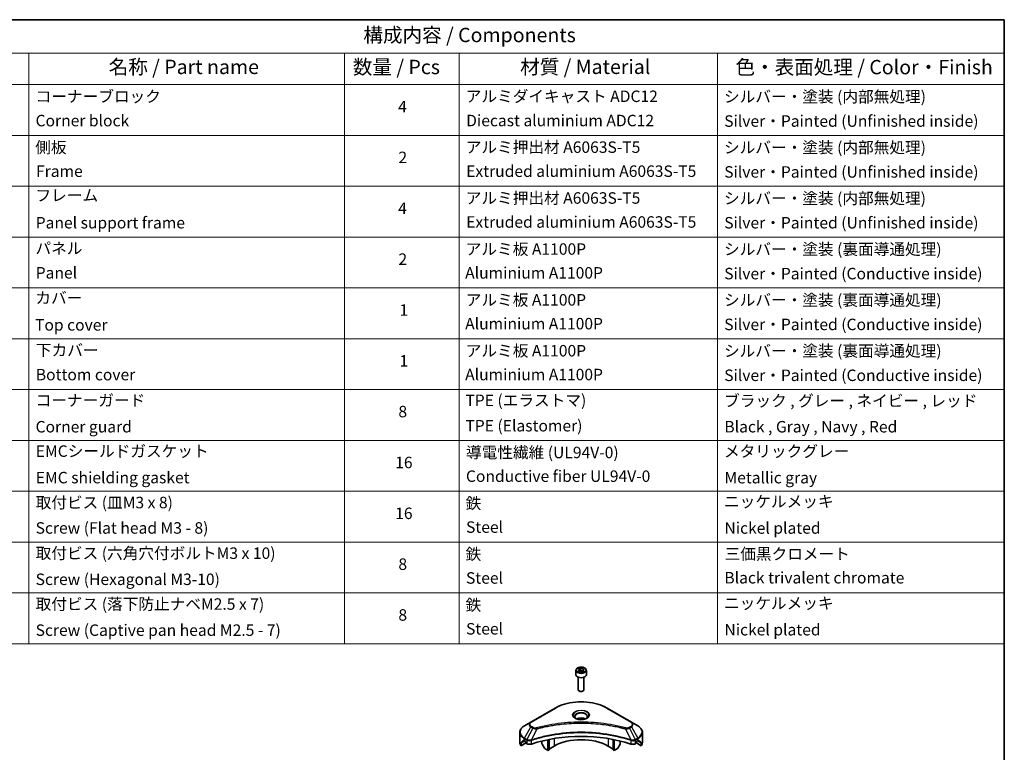
# Model space of a CAD drawing. Units: millimetres. Extents: x 43 to 7142, y 24 to 1288.
# Drawn here: x 702 to 1216, y 484 to 867 of the extents above; entities that cross this region are included whole.
import ezdxf

# ---------------------------------------------------------------- set-up
doc = ezdxf.new("R2010")
doc.units = ezdxf.units.MM
doc.header["$LTSCALE"] = 3
for name, color, linetype, lineweight in [('Border (ISO)', 7, 'Continuous', 35), ('Symbol (ISO)', 7, 'Continuous', 18), ('Visible (ISO)', 7, 'Continuous', 35), ('Visible Narrow (ISO)', 7, 'Continuous', 25)]:
    doc.layers.add(name, color=color, linetype=linetype, lineweight=lineweight)
doc.styles.add('Note Text (TK)', font='txt')
doc.styles.add('Note Text (TK2)', font='txt')

# ---------------------------------------------------------------- blocks, each defined once
blk = doc.blocks.new('図面枠 tk図枠')
at = {"layer": 'Border (ISO)'}
for p, q in [((14.5, 289), (405.5, 289)), ((405.5, 289), (405.5, 8))]:
    blk.add_line(p, q, dxfattribs=at)
blk = doc.blocks.new('テーブル16')
at = {"layer": 'Symbol (ISO)'}
for p, q in [((220.5, 289), (405.5, 289)), ((405.5, 289), (405.5, 283.14)), ((220.5, 283.14), (405.5, 283.14)), ((235.5, 283.14), (235.5, 277.7)), ((290.5, 283.14), (290.5, 277.7)), ((310.5, 283.14), (310.5, 277.7)), ((355.5, 283.14), (355.5, 277.7)), ((405.5, 283.14), (405.5, 277.7)), ((220.5, 277.7), (405.5, 277.7)), ((235.5, 277.7), (235.5, 180.18)), ((290.5, 277.7), (290.5, 180.18)), ((310.5, 277.7), (310.5, 180.18)), ((355.5, 277.7), (355.5, 180.18)), ((405.5, 277.7), (405.5, 180.18)), ((220.5, 268.83), (405.5, 268.83)), ((220.5, 259.97), (405.5, 259.97)), ((220.5, 251.1), (405.5, 251.1)), ((220.5, 242.24), (405.5, 242.24)), ((220.5, 233.37), (405.5, 233.37)), ((220.5, 224.51), (405.5, 224.51)), ((220.5, 215.64), (405.5, 215.64)), ((220.5, 206.78), (405.5, 206.78)), ((220.5, 197.91), (405.5, 197.91)), ((220.5, 189.05), (405.5, 189.05)), ((220.5, 180.18), (405.5, 180.18))]:
    blk.add_line(p, q, dxfattribs=at)
at = {"layer": 'Symbol (ISO)', "color": 7, "attachment_point": 7}
for s, insert, char_height, style in [('構成内容 / Components', (293.81, 284.3), 2.5, 'Note Text (TK)'), ('名称 / Part name', (249.42, 278.74), 2.5, 'Note Text (TK)'), ('数量 / Pcs', (291.97, 278.72), 2.5, 'Note Text (TK)'), ('材質 / Material', (321.12, 278.75), 2.5, 'Note Text (TK)'), ('色・表面処理 / Color・Finish', (358.65, 278.7), 2.5, 'Note Text (TK)'), ('コーナーブロック', (236.69, 273.99), 2, 'Note Text (TK2)'), ('アルミダイキャスト ADC12', (311.65, 274.02), 2, 'Note Text (TK2)'), ('シルバー・塗装 (内部無処理)', (356.65, 273.96), 2, 'Note Text (TK2)'), ('4', (299.87, 272.22), 2, 'Note Text (TK2)'), ('Corner block', (236.68, 269.78), 2, 'Note Text (TK2)'), ('Diecast aluminium ADC12', (311.72, 269.79), 2, 'Note Text (TK2)'), ('Silver・Painted (Unfinished inside)', (356.69, 269.7), 2, 'Note Text (TK2)'), ('側板', (236.62, 265.12), 2, 'Note Text (TK2)'), ('アルミ押出材 A6063S-T5', (311.65, 265.15), 2, 'Note Text (TK2)'), ('シルバー・塗装 (内部無処理)', (356.65, 265.09), 2, 'Note Text (TK2)'), ('2', (299.92, 263.36), 2, 'Note Text (TK2)'), ('Frame', (236.76, 260.96), 2, 'Note Text (TK2)'), ('Extruded aluminium A6063S-T5', (311.72, 260.96), 2, 'Note Text (TK2)'), ('Silver・Painted (Unfinished inside)', (356.69, 260.83), 2, 'Note Text (TK2)'), ('フレーム', (236.67, 256.74), 2, 'Note Text (TK2)'), ('アルミ押出材 A6063S-T5', (311.65, 256.28), 2, 'Note Text (TK2)'), ('シルバー・塗装 (内部無処理)', (356.65, 256.23), 2, 'Note Text (TK2)'), ('4', (299.87, 254.49), 2, 'Note Text (TK2)'), ('Panel support frame', (236.7, 251.97), 2, 'Note Text (TK2)'), ('Extruded aluminium A6063S-T5', (311.72, 252.1), 2, 'Note Text (TK2)'), ('Silver・Painted (Unfinished inside)', (356.69, 251.97), 2, 'Note Text (TK2)'), ('パネル', (236.67, 247.51), 2, 'Note Text (TK2)'), ('アルミ板 A1100P', (311.65, 247.38), 2, 'Note Text (TK2)'), ('シルバー・塗装 (裏面導通処理)', (356.65, 247.36), 2, 'Note Text (TK2)'), ('2', (299.92, 245.62), 2, 'Note Text (TK2)'), ('Panel', (236.7, 243.24), 2, 'Note Text (TK2)'), ('Aluminium A1100P', (311.54, 243.23), 2, 'Note Text (TK2)'), ('Silver・Painted (Conductive inside)', (356.69, 243.1), 2, 'Note Text (TK2)'), ('カバー', (236.65, 238.87), 2, 'Note Text (TK2)'), ('アルミ板 A1100P', (311.65, 238.52), 2, 'Note Text (TK2)'), ('シルバー・塗装 (裏面導通処理)', (356.65, 238.5), 2, 'Note Text (TK2)'), ('1', (300.1, 236.75), 2, 'Note Text (TK2)'), ('Aluminium A1100P', (311.54, 234.37), 2, 'Note Text (TK2)'), ('Silver・Painted (Conductive inside)', (356.69, 234.24), 2, 'Note Text (TK2)'), ('Top cover', (236.59, 234.16), 2, 'Note Text (TK2)'), ('下カバー', (236.74, 229.75), 2, 'Note Text (TK2)'), ('アルミ板 A1100P', (311.65, 229.65), 2, 'Note Text (TK2)'), ('シルバー・塗装 (裏面導通処理)', (356.65, 229.63), 2, 'Note Text (TK2)'), ('1', (300.1, 227.88), 2, 'Note Text (TK2)'), ('Aluminium A1100P', (311.54, 225.5), 2, 'Note Text (TK2)'), ('Silver・Painted (Conductive inside)', (356.69, 225.37), 2, 'Note Text (TK2)'), ('Bottom cover', (236.72, 225.49), 2, 'Note Text (TK2)'), ('コーナーガード', (236.69, 221), 2, 'Note Text (TK2)'), ('TPE (エラストマ)', (311.59, 221), 2, 'Note Text (TK2)'), ('ブラック , グレー , ネイビー , レッド', (356.67, 220.93), 2, 'Note Text (TK2)'), ('8', (299.91, 219.04), 2, 'Note Text (TK2)'), ('Corner guard', (236.68, 216.4), 2, 'Note Text (TK2)'), ('TPE (Elastomer)', (311.59, 216.58), 2, 'Note Text (TK2)'), ('Black , Gray , Navy , Red', (356.72, 216.4), 2, 'Note Text (TK2)'), ('EMCシールドガスケット', (236.72, 212.15), 2, 'Note Text (TK2)'), ('導電性繊維 (UL94V-0)', (311.69, 211.91), 2, 'Note Text (TK2)'), ('メタリックグレー', (356.65, 212.12), 2, 'Note Text (TK2)'), ('16', (299.35, 210.17), 2, 'Note Text (TK2)'), ('EMC shielding gasket', (236.72, 207.53), 2, 'Note Text (TK2)'), ('Conductive fiber UL94V-0', (311.68, 207.78), 2, 'Note Text (TK2)'), ('Metallic gray', (356.73, 207.52), 2, 'Note Text (TK2)'), ('取付ビス (皿M3 x 8)', (236.69, 203.18), 2, 'Note Text (TK2)'), ('鉄', (311.62, 203.05), 2, 'Note Text (TK2)'), ('ニッケルメッキ', (356.65, 203.36), 2, 'Note Text (TK2)'), ('16', (299.35, 201.3), 2, 'Note Text (TK2)'), ('Screw (Flat head M3 - 8)', (236.69, 198.75), 2, 'Note Text (TK2)'), ('Steel', (311.69, 198.9), 2, 'Note Text (TK2)'), ('Nickel plated', (356.73, 198.74), 2, 'Note Text (TK2)'), ('取付ビス (六角穴付ボルトM3 x 10)', (236.69, 194.35), 2, 'Note Text (TK2)'), ('鉄', (311.62, 194.19), 2, 'Note Text (TK2)'), ('三価黒クロメート', (356.76, 194.22), 2, 'Note Text (TK2)'), ('8', (299.91, 192.44), 2, 'Note Text (TK2)'), ('Screw (Hexagonal M3-10)', (236.69, 189.8), 2, 'Note Text (TK2)'), ('Steel', (311.69, 190.03), 2, 'Note Text (TK2)'), ('Black trivalent chromate', (356.72, 190.07), 2, 'Note Text (TK2)'), ('取付ビス (落下防止ナベM2.5 x 7)', (236.69, 185.48), 2, 'Note Text (TK2)'), ('鉄', (311.62, 185.32), 2, 'Note Text (TK2)'), ('ニッケルメッキ', (356.65, 185.63), 2, 'Note Text (TK2)'), ('8', (299.91, 183.58), 2, 'Note Text (TK2)'), ('Screw (Captive pan head M2.5 - 7)', (236.69, 180.93), 2, 'Note Text (TK2)'), ('Steel', (311.69, 181.17), 2, 'Note Text (TK2)'), ('Nickel plated', (356.73, 181.01), 2, 'Note Text (TK2)')]:
    blk.add_mtext(s, dxfattribs=dict(at, insert=insert, char_height=char_height, style=style))

msp = doc.modelspace()

# ---------------------------------------------------------------- linework, layer by layer
at = {"layer": 'Visible (ISO)'}
for p, q in [((992.4971, 526.5843), (992.4971, 524.3798)), ((993.8529, 527.045), (994.8735, 527.6342)), ((994.2264, 526.24), (993.8529, 527.045)), ((995.6206, 526.0243), (994.2264, 526.24)), ((994.8735, 527.6342), (996.2677, 527.4185)), ((994.8735, 526.5728), (994.8735, 527.6342)), ((996.6413, 526.6136), (995.6206, 526.0243)), ((996.2677, 527.4185), (996.6413, 526.6136)), ((996.2677, 526.3979), (996.2677, 527.4185)), ((997.9971, 526.5843), (997.9971, 524.3798)), ((993.7471, 523.0491), (993.7471, 516.4653)), ((996.7471, 523.0491), (996.7471, 516.4653)), ((994.4033, 515.7277), (994.1864, 515.8529)), ((996.0908, 515.7277), (996.3077, 515.8529)), ((981.7085, 506.9286), (968.9806, 499.5802)), ((1021.5136, 499.5802), (1008.7856, 506.9286)), ((968.9806, 499.5802), (965.6521, 497.6585)), ((1024.842, 497.6585), (1021.5136, 499.5802)), ((1007.244, 498.2731), (1007.244, 498.273)), ((1007.7236, 498.2087), (1007.7236, 498.2087)), ((1012.4247, 497.432), (1012.4247, 497.432)), ((963.2054, 489.0255), (963.2054, 494.1636)), ((965.5486, 489.842), (966.0436, 489.5562)), ((966.2557, 489.1888), (966.2557, 488.8622)), ((968.3695, 489.8377), (968.3694, 489.8376)), ((968.9661, 490.1821), (968.9655, 490.1818)), ((974.741, 491.6377), (974.741, 491.6374)), ((974.741, 489.6704), (974.741, 488.3781)), ((977.9229, 492.5205), (977.9229, 492.5208)), ((977.9229, 492.3538), (977.9229, 492.354)), ((977.9229, 484.7389), (977.9229, 490.3882)), ((978.4886, 492.634), (978.4886, 492.6343)), ((978.4886, 492.4669), (978.4886, 492.467)), ((978.4886, 485.0655), (978.4886, 490.5015)), ((1012.0055, 492.6307), (1012.0055, 492.6333)), ((1012.0055, 485.0655), (1012.0055, 490.5015)), ((1012.5712, 492.5168), (1012.5712, 492.5195)), ((1012.5712, 484.7389), (1012.5712, 490.3882)), ((1015.7532, 491.7988), (1015.7532, 491.7965)), ((1015.7532, 489.6704), (1015.7532, 488.3781)), ((1021.5284, 490.1819), (1021.5283, 490.182)), ((1022.125, 489.8375), (1022.1246, 489.8377)), ((1024.2384, 488.8622), (1024.2384, 489.1888)), ((1024.4506, 489.5562), (1024.9456, 489.842)), ((1027.2887, 489.0255), (1027.2887, 494.1636)), ((963.8401, 487.2226), (963.8401, 488.7669)), ((966.3178, 488.6531), (963.8401, 487.2226)), ((966.4678, 488.4948), (966.8542, 488.2717)), ((976.0516, 485.9389), (974.8445, 488.0296)), ((977.9229, 484.7389), (976.3016, 485.675)), ((978.4886, 485.0655), (977.9229, 484.7389)), ((981.1049, 486.9843), (978.4886, 485.4737)), ((1012.0055, 485.4737), (1009.3892, 486.9843)), ((1012.5712, 484.7389), (1012.0055, 485.0655)), ((1014.1925, 485.675), (1012.5712, 484.7389)), ((1015.6496, 488.0296), (1014.4425, 485.9389)), ((1023.64, 488.2717), (1024.0263, 488.4948)), ((1026.6541, 487.2226), (1024.1763, 488.6531)), ((1026.6541, 488.7669), (1026.6541, 487.2226))]:
    msp.add_line(p, q, dxfattribs=at)
for centre, major_axis, ratio, start_param, end_param in [((995.2471, 524.3798), (2.75, 0), 0.57735027, 3.14159265, 6.28318531), ((995.2471, 516.4653), (1.5, 0), 0.57735027, 3.14159265, 6.28318531), ((995.2471, 516.2148), (1.1933, 0), 0.57735027, 3.92699082, 5.49778714), ((995.2471, 499.8849), (-3.25, 0), 0.57735027, 3.93687189, 5.48790607), ((995.2471, 499.8849), (-1.75, 0), 0.57735027, 4.41498985, 5.00978811), ((995.2471, 499.8849), (3.25, 0), 0.57735027, 3.62692282, 3.62701417), ((995.2471, 499.8849), (1.75, 0), 0.57735027, 4.11749573, 4.1188907), ((995.2471, 499.8849), (1.75, 0), 0.57735027, 5.3052252, 5.30646342), ((995.2471, 499.8849), (3.25, 0), 0.57735027, 5.7971013, 5.79715332), ((971.2054, 489.0255), (-8, 0), 0.57735027, 0, 0.40100139), ((971.2054, 493.5979), (-7.9882, -5.5845), 0.07779162, 5.61090462, 5.81849498), ((971.2054, 493.5979), (-7.9882, -5.5845), 0.07779162, 5.51726778, 5.61090462), ((971.2054, 493.108), (8, 0), 0.57735027, 3.88203974, 3.92699082), ((966.0436, 489.3113), (-0.15, 0.2598), 0.57735027, 3.92699082, 5.49778714), ((995.2471, 462.0811), (52, 0), 0.57735027, 1.04765332, 2.09393933), ((995.2471, 478.8193), (-20, 0), 0.57735027, 3.92699082, 5.49778714), ((1024.4506, 489.3113), (-0.15, -0.2598), 0.57735027, 3.92699082, 5.49778714), ((1019.2887, 493.108), (8, 0), 0.57735027, 5.49778714, 5.54273822), ((1019.2887, 493.5979), (-7.9882, 5.5845), 0.07779162, 3.81387335, 3.90751018), ((1019.2887, 493.5979), (-7.9882, 5.5845), 0.07779162, 3.60628298, 3.81387335), ((1019.2887, 489.0255), (8, 0), 0.57735027, 5.88218392, 6.28318531), ((966.4678, 488.7397), (-0.15, 0.2598), 0.57735027, 0.78539816, 2.35619449), ((968.2684, 489.0882), (2, 0), 0.57735027, 3.92699082, 5.23553198), ((975.0945, 488.174), (-0.25, 0.433), 0.57735027, 0.78539816, 1.57079633), ((976.3016, 486.0832), (-0.25, 0.433), 0.57735027, 1.57079633, 2.35619449), ((1014.1925, 486.0832), (-0.25, -0.433), 0.57735027, 0.78539816, 1.57079633), ((1015.3996, 488.174), (-0.25, -0.433), 0.57735027, 1.57079633, 2.35619449), ((1022.2257, 489.0882), (2, 0), 0.57735027, 4.18924598, 5.49778714), ((1024.0263, 488.7397), (-0.15, -0.2598), 0.57735027, 0.78539816, 2.35619449)]:
    msp.add_ellipse(centre, major_axis=major_axis, ratio=ratio, start_param=start_param, end_param=end_param, dxfattribs=at)
for points, knots in [([(992.4971, 526.5843), (992.4971, 526.7557), (992.5375, 526.9263), (992.6927, 527.2555), (992.8127, 527.4119), (993.129, 527.7062), (993.3337, 527.8396), (993.8022, 528.0616), (994.0679, 528.1485), (994.6272, 528.2658), (994.9205, 528.2966), (995.507, 528.3008), (995.8, 528.2745), (996.3601, 528.1666), (996.627, 528.0848), (997.1103, 527.8692), (997.3263, 527.735), (997.677, 527.4219), (997.8141, 527.2435), (997.963, 526.8991), (997.9971, 526.742), (997.9971, 526.5843)], [2.35619449, 2.35619449, 2.35619449, 2.35619449, 2.62198886, 2.62198886, 2.91161337, 2.91161337, 3.23970828, 3.23970828, 3.57841915, 3.57841915, 3.91455234, 3.91455234, 4.24911174, 4.24911174, 4.58502719, 4.58502719, 4.92367944, 4.92367944, 5.25327908, 5.25327908, 5.49778714, 5.49778714, 5.49778714, 5.49778714]), ([(981.7085, 506.9286), (983.1393, 507.7547), (984.7871, 508.4449), (988.3613, 509.4963), (990.2873, 509.8573), (994.236, 510.2184), (996.2581, 510.2184), (1000.2068, 509.8573), (1002.1329, 509.4963), (1005.7071, 508.4449), (1007.3548, 507.7547), (1008.7856, 506.9286)], [3.14159265, 3.14159265, 3.14159265, 3.14159265, 3.45575192, 3.45575192, 3.76991118, 3.76991118, 4.08407045, 4.08407045, 4.39822972, 4.39822972, 4.71238898, 4.71238898, 4.71238898, 4.71238898]), ([(992.6212, 501.3745), (992.5876, 501.3985), (992.5552, 501.4229), (992.4299, 501.5225), (992.3486, 501.5996), (992.2128, 501.7534), (992.1583, 501.8301), (992.0743, 501.9794), (992.0447, 502.0519), (992.0061, 502.1925), (991.9971, 502.2606), (991.9971, 502.3286)], [1.676424822, 1.676424822, 1.676424822, 1.676424822, 1.727875959, 1.727875959, 1.884955592, 1.884955592, 2.042035225, 2.042035225, 2.199114858, 2.199114858, 2.35619449, 2.35619449, 2.35619449, 2.35619449]), ([(992.3454, 501.5193), (992.622, 501.3597), (992.9487, 501.2195), (993.6734, 500.9982), (994.0719, 500.9177), (994.8998, 500.8286), (995.3293, 500.8207), (996.1708, 500.8797), (996.5828, 500.9468), (997.342, 501.1459), (997.6896, 501.2776), (998.0436, 501.4603), (998.097, 501.4895), (998.1487, 501.5193)], [4.71238898, 4.71238898, 4.71238898, 4.71238898, 5.01119213, 5.01119213, 5.31351931, 5.31351931, 5.61874121, 5.61874121, 5.92425149, 5.92425149, 6.22732827, 6.22732827, 6.28318531, 6.28318531, 6.28318531, 6.28318531]), ([(998.4971, 502.3286), (998.4971, 502.2606), (998.488, 502.1925), (998.4494, 502.0519), (998.4198, 501.9794), (998.3358, 501.8301), (998.2813, 501.7534), (998.1456, 501.5996), (998.0642, 501.5225), (997.9389, 501.4229), (997.9066, 501.3985), (997.8729, 501.3745)], [5.497787144, 5.497787144, 5.497787144, 5.497787144, 5.654866776, 5.654866776, 5.811946409, 5.811946409, 5.969026042, 5.969026042, 6.126105675, 6.126105675, 6.177556812, 6.177556812, 6.177556812, 6.177556812]), ([(965.6521, 497.6585), (965.3548, 497.4868), (965.0786, 497.3004), (964.5749, 496.9002), (964.3475, 496.6864), (963.9485, 496.2342), (963.7768, 495.9957), (963.4968, 495.4981), (963.3885, 495.2389), (963.2427, 494.7077), (963.2054, 494.4357), (963.2054, 494.1636)], [3.141592654, 3.141592654, 3.141592654, 3.141592654, 3.298672286, 3.298672286, 3.455751919, 3.455751919, 3.612831552, 3.612831552, 3.769911184, 3.769911184, 3.926990817, 3.926990817, 3.926990817, 3.926990817]), ([(1027.2887, 494.1636), (1027.2887, 494.4357), (1027.2514, 494.7077), (1027.1057, 495.2389), (1026.9974, 495.4981), (1026.7173, 495.9957), (1026.5457, 496.2342), (1026.1466, 496.6864), (1025.9192, 496.9002), (1025.4156, 497.3004), (1025.1393, 497.4868), (1024.842, 497.6585)], [0.785398163, 0.785398163, 0.785398163, 0.785398163, 0.942477796, 0.942477796, 1.099557429, 1.099557429, 1.256637061, 1.256637061, 1.413716694, 1.413716694, 1.570796327, 1.570796327, 1.570796327, 1.570796327]), ([(965.3001, 489.9921), (965.2746, 490.0081), (965.2477, 490.0192), (965.1985, 490.0262), (965.1763, 490.022), (965.1547, 490.0095), (965.1507, 490.0067), (965.1468, 490.0036)], [-0.0452461794, -0.0452461794, -0.0452461794, -0.0452461794, -0.0339249805, -0.0339249805, -0.0226037816, -0.0226037816, -0.0199303713, -0.0199303713, -0.0199303713, -0.0199303713]), ([(1025.3473, 490.0036), (1025.3434, 490.0068), (1025.3394, 490.0096), (1025.3178, 490.0221), (1025.2956, 490.0262), (1025.2464, 490.0192), (1025.2195, 490.0081), (1025.194, 489.9921)], [-0.0705290281, -0.0705290281, -0.0705290281, -0.0705290281, -0.0678449297, -0.0678449297, -0.056529226, -0.056529226, -0.0452135224, -0.0452135224, -0.0452135224, -0.0452135224]), ([(963.8696, 488.884), (963.8617, 488.8763), (963.8548, 488.8643), (963.8433, 488.8268), (963.8401, 488.7982), (963.8401, 488.7669)], [-0.0201957606, -0.0201957606, -0.0201957606, -0.0201957606, -0.0114837322, -0.0114837322, 0, 0, 0, 0]), ([(1026.6541, 488.7669), (1026.6541, 488.7976), (1026.6509, 488.8258), (1026.6396, 488.8638), (1026.6326, 488.8761), (1026.6245, 488.884)], [-0.0932612826, -0.0932612826, -0.0932612826, -0.0932612826, -0.0819853568, -0.0819853568, -0.0730776319, -0.0730776319, -0.0730776319, -0.0730776319])]:
    msp.add_open_spline(points, degree=3, knots=knots, dxfattribs=at)
for points, weights in [([(994.8735, 526.5728), (994.623, 526.3447), (994.4058, 526.2123)], [2.47907954222, 2.65359322647, 2.66928636516]), ([(996.1859, 526.3507), (995.539, 526.3074), (994.8735, 526.5728)], [1.01523736138, 1.14666441016, 1])]:
    msp.add_rational_spline(points, weights, degree=2, dxfattribs=at)
at = {"layer": 'Visible Narrow (ISO)'}
for p, q in [((969.2306, 499.5554), (981.9585, 506.9039)), ((1008.5356, 506.9039), (1021.2636, 499.5554)), ((965.6521, 491.2461), (968.9806, 497.0111)), ((969.926, 496.4652), (966.9469, 490.4986)), ((968.9806, 497.0111), (969.926, 496.4652)), ((970.176, 496.7291), (969.2306, 497.275)), ((972.1014, 496.0425), (969.3175, 490.2334)), ((971.2113, 496.0802), (971.2114, 496.0802)), ((974.5379, 496.665), (974.5382, 496.6651)), ((1012.5712, 497.4034), (1012.5712, 497.4035)), ((1018.3927, 496.0425), (1021.1766, 490.2334)), ((1019.2827, 496.0802), (1019.2829, 496.0801)), ((1021.2636, 497.275), (1020.3181, 496.7291)), ((1020.5681, 496.4652), (1021.5136, 497.0111)), ((1020.5681, 496.4652), (1023.5473, 490.4986)), ((1021.5136, 497.0111), (1024.842, 491.2461)), ((963.8401, 488.7669), (965.6254, 489.7977)), ((965.5388, 489.8477), (963.8696, 488.884)), ((964.6849, 489.6155), (965.3178, 489.9809)), ((965.1468, 490.0036), (965.172, 490.0182)), ((965.5486, 489.842), (965.5486, 490.8976)), ((965.5486, 490.8976), (966.8433, 490.1501)), ((966.9469, 490.4986), (965.6521, 491.2461)), ((966.8542, 490.1438), (966.8542, 488.2717)), ((969.2676, 488.0879), (969.2676, 490.0527)), ((981.1049, 490.9717), (981.1049, 486.9843)), ((1009.3892, 493.1044), (1009.3892, 493.1037)), ((1009.3892, 490.9717), (1009.3892, 486.9843)), ((1021.2265, 490.0527), (1021.2265, 488.0879)), ((1024.842, 491.2461), (1023.5473, 490.4986)), ((1023.64, 488.2717), (1023.64, 490.1438)), ((1023.6508, 490.1501), (1024.9456, 490.8976)), ((1024.8687, 489.7977), (1026.6541, 488.7669)), ((1024.9456, 489.842), (1024.9456, 490.8976)), ((1026.6245, 488.884), (1024.9554, 489.8477)), ((1025.1763, 489.9809), (1025.8092, 489.6155)), ((1025.3221, 490.0182), (1025.3473, 490.0036))]:
    msp.add_line(p, q, dxfattribs=at)
for centre, major_axis, ratio, start_param, end_param in [((995.2471, 526.5843), (-2.75, 0), 0.57735027, 0, 3.14159265), ((995.2471, 499.2317), (18.7929, 0), 0.57735027, 0.78539816, 2.35619449), ((981.9585, 506.4956), (-0.25, 0.433), 0.57735027, 5.49778714, 6.28318531), ((995.2471, 503.1946), (-4.1036, 0), 0.57735027, 2.35619449, 7.06858347), ((995.2471, 502.6173), (3.3964, 0), 0.57735027, 5.59811367, 10.10984959), ((1008.5356, 506.4956), (0.25, 0.433), 0.57735027, 0, 0.78539816), ((971.2054, 498.2956), (-3.1464, 0), 0.57735027, 5.49778714, 7.06858347), ((971.2054, 498.4152), (-2.7929, 0), 0.57735027, 5.49778714, 7.06858347), ((969.2306, 499.1472), (-0.25, 0.433), 0.57735027, 5.49778714, 6.28318531), ((995.2471, 502.3286), (-3.25, 0), 0.57735027, 3.14159265, 6.28318531), ((1021.2636, 499.1472), (0.25, 0.433), 0.57735027, 0, 0.78539816), ((1019.2887, 498.4152), (2.7929, 0), 0.57735027, 5.49778714, 7.06858347), ((1019.2887, 498.2956), (3.1464, 0), 0.57735027, 5.49778714, 7.06858347), ((971.2054, 494.4523), (-7.8536, 0), 0.57735027, 5.49778714, 7.06858347), ((969.2306, 496.8668), (-0.25, -0.433), 0.57735027, 3.92699082, 4.71238898), ((970.176, 496.3209), (-0.25, -0.433), 0.57735027, 3.92699082, 4.71238898), ((971.904, 496.1199), (0.1326, -0.4821), 0.35119009, 1.31403463, 2.47714191), ((1018.5901, 496.1199), (-0.1326, -0.4821), 0.35119009, 3.8060434, 4.96915068), ((1020.3181, 496.3209), (0.25, -0.433), 0.57735027, 1.57079633, 2.35619449), ((1021.2636, 496.8668), (0.25, -0.433), 0.57735027, 1.57079633, 2.35619449), ((1019.2887, 494.4523), (7.8536, 0), 0.57735027, 5.49778714, 7.06858347), ((971.2054, 494.1636), (-8, 0), 0.57735027, 0, 0.78539816), ((965.9021, 491.1018), (-0.25, -0.433), 0.57735027, 4.71238898, 5.49778714), ((967.1969, 490.3543), (0.25, 0.433), 0.57735027, 1.57079633, 2.35619449), ((966.9639, 489.0074), (0.842, -1.2173), 0.50851241, 2.30986305, 2.32032383), ((967.2077, 490.3479), (-0.2535, -0.431), 0.57192456, 4.71650889, 5.50242059), ((967.3007, 488.4094), (1.3734, -2.1953), 0.47714906, 2.42080406, 2.42868471), ((969.0178, 490.3027), (-0.2123, 0.4527), 0.32125202, 3.98495359, 4.38504538), ((969.0833, 490.3293), (0.1573, -0.4746), 0.40712817, 0.88674396, 1.23511653), ((1021.4109, 490.3293), (0.1573, 0.4746), 0.40712817, 1.90647612, 2.25484869), ((1021.4763, 490.3027), (-0.2123, -0.4527), 0.32125202, 5.03973231, 5.43982437), ((1023.1936, 488.41), (1.3732, 2.1946), 0.47715929, 0.71303098, 0.72091287), ((1023.2864, 490.3479), (-0.2535, 0.431), 0.57192456, 3.92235737, 4.70826907), ((1023.2973, 490.3543), (0.25, -0.433), 0.57735027, 0.78539816, 1.57079633), ((1023.5303, 489.0074), (0.842, 1.2172), 0.50851095, 0.82129852, 0.83175967), ((1024.592, 491.1018), (-0.25, 0.433), 0.57735027, 3.92699082, 4.71238898), ((1019.2887, 494.1636), (8, 0), 0.57735027, 5.49778714, 6.28318531)]:
    msp.add_ellipse(centre, major_axis=major_axis, ratio=ratio, start_param=start_param, end_param=end_param, dxfattribs=at)
for centre, major_axis in [((995.2471, 526.8293), (2.45, 0)), ((995.2471, 503.3142), (-4.4571, 0))]:
    msp.add_ellipse(centre, major_axis=major_axis, ratio=0.57735027, dxfattribs=at)
for points, knots in [([(1018.5901, 496.5281), (1017.5528, 496.8135), (1015.4471, 497.3467), (1011.1266, 498.2563), (1005.5547, 499.0922), (996.4165, 499.7675), (987.1681, 499.4277), (979.3676, 498.256), (975.047, 497.3468), (972.9414, 496.8135), (971.904, 496.5281)], [0, 0, 0, 0, 0.34472946, 0.68945893, 1.37891786, 2.06837678, 3.44729464, 4.13675357, 4.48148303, 4.82621249, 4.82621249, 4.82621249, 4.82621249]), ([(1021.1766, 490.2334), (1016.6846, 491.7177), (1006.9624, 493.9307), (991.3129, 494.6008), (978.5677, 492.9278), (971.5635, 490.9756), (969.3175, 490.2334)], [-5.47772979, -5.47772979, -5.47772979, -5.47772979, -3.91266414, -2.34759848, -0.78253283, 0, 0, 0, 0]), ([(969.3325, 490.079), (971.5724, 490.8216), (973.9084, 491.467), (976.3147, 492.009), (981.1272, 493.093), (986.2223, 493.7611), (991.3752, 493.9828), (996.5281, 494.2046), (1001.7388, 493.98), (1006.7772, 493.3199), (1011.8156, 492.6597), (1016.6819, 491.5641), (1021.1617, 490.079)], [0, 0, 0, 0, 0.78253283, 0.78253283, 0.78253283, 2.34759848, 2.34759848, 2.34759848, 3.91266414, 3.91266414, 3.91266414, 5.47772979, 5.47772979, 5.47772979, 5.47772979]), ([(969.926, 496.4652), (970.079, 496.3779), (970.3053, 496.2872), (970.4922, 496.2303), (970.5532, 496.2118), (970.6127, 496.1953), (970.6723, 496.1803), (970.7979, 496.1487), (970.9232, 496.1222), (971.0728, 496.0993), (971.1875, 496.0817), (971.3048, 496.0682), (971.4241, 496.0585), (971.4756, 496.0543), (971.5274, 496.0508), (971.5794, 496.048), (971.752, 496.0388), (971.9277, 496.037), (972.1014, 496.0425)], [-0.187504168, -0.187504168, -0.187504168, -0.187504168, -0.134326228, -0.134326228, -0.134326228, -0.116955095, -0.116955095, -0.116955095, -0.080358929, -0.080358929, -0.080358929, -0.0522949, -0.0522949, -0.0522949, -0.040179465, -0.040179465, -0.040179465, 0, 0, 0, 0]), ([(971.904, 496.5281), (971.7831, 496.4949), (971.5233, 496.4515), (970.8921, 496.45), (970.4286, 496.5833), (970.176, 496.7291)], [0, 0, 0, 0, 0.040179465, 0.080358929, 0.187504168, 0.187504168, 0.187504168, 0.187504168]), ([(972.1014, 496.0425), (972.1248, 496.0487), (972.1482, 496.055), (972.1715, 496.0612), (972.3093, 496.098), (972.5104, 496.1515), (972.6397, 496.1854), (972.721, 496.2067), (972.786, 496.2236), (972.8577, 496.2422), (972.8908, 496.2508), (972.9257, 496.2599), (972.9658, 496.2703), (973.5435, 496.4203), (974.1493, 496.5722), (974.7166, 496.7079), (974.8874, 496.7488), (975.0583, 496.7891), (975.2348, 496.83), (976.2903, 497.0748), (977.3617, 497.2991), (978.4441, 497.5038), (979.347, 497.6745), (980.2639, 497.833), (981.1824, 497.9762), (982.4662, 498.1762), (983.7517, 498.347), (985.0556, 498.4919), (986.7694, 498.6823), (988.5061, 498.8273), (990.2454, 498.9206), (993.046, 499.0709), (995.8564, 499.0921), (998.6625, 498.9902), (999.1921, 498.971), (999.7209, 498.9474), (1000.249, 498.9191), (1001.9887, 498.8259), (1003.7226, 498.6825), (1005.4387, 498.4919), (1006.7428, 498.347), (1008.0285, 498.1763), (1009.3122, 497.9762), (1010.2305, 497.8331), (1011.1471, 497.6745), (1012.0499, 497.5037), (1013.1322, 497.299), (1014.2035, 497.0747), (1015.2593, 496.83), (1015.3456, 496.81), (1015.4318, 496.7899), (1015.5178, 496.7696), (1015.6024, 496.7497), (1015.6868, 496.7297), (1015.7711, 496.7096), (1015.8539, 496.6898), (1015.9366, 496.67), (1016.0192, 496.65), (1016.1001, 496.6304), (1016.1809, 496.6107), (1016.2617, 496.5909), (1016.3406, 496.5716), (1016.4196, 496.5521), (1016.4984, 496.5326), (1016.5753, 496.5135), (1016.6522, 496.4944), (1016.729, 496.4751), (1016.8009, 496.4571), (1016.8728, 496.439), (1016.9447, 496.4208), (1017.0169, 496.4025), (1017.0891, 496.3842), (1017.1612, 496.3657), (1017.2305, 496.348), (1017.2998, 496.3302), (1017.3691, 496.3124), (1017.4292, 496.2969), (1017.4892, 496.2813), (1017.5492, 496.2657), (1017.6115, 496.2496), (1017.6737, 496.2333), (1017.7359, 496.217), (1017.7931, 496.202), (1017.8503, 496.187), (1017.9075, 496.1719), (1018.0161, 496.1433), (1018.0927, 496.1233), (1018.2179, 496.0896), (1018.2613, 496.0779), (1018.3081, 496.0652), (1018.3457, 496.0551), (1018.3614, 496.0509), (1018.377, 496.0467), (1018.3927, 496.0425)], [-4.82621249, -4.82621249, -4.82621249, -4.82621249, -4.81844842, -4.81844842, -4.81844842, -4.77269349, -4.77269349, -4.77269349, -4.74390962, -4.74390962, -4.74390962, -4.73061692, -4.73061692, -4.73061692, -4.53913686, -4.53913686, -4.53913686, -4.48148303, -4.48148303, -4.48148303, -4.13675357, -4.13675357, -4.13675357, -3.84919093, -3.84919093, -3.84919093, -3.44729464, -3.44729464, -3.44729464, -2.91901319, -2.91901319, -2.91901319, -2.06837678, -2.06837678, -2.06837678, -1.90783066, -1.90783066, -1.90783066, -1.37891786, -1.37891786, -1.37891786, -0.97698999, -0.97698999, -0.97698999, -0.68945893, -0.68945893, -0.68945893, -0.34472946, -0.34472946, -0.34472946, -0.31656511, -0.31656511, -0.31656511, -0.28890509, -0.28890509, -0.28890509, -0.26177095, -0.26177095, -0.26177095, -0.23519152, -0.23519152, -0.23519152, -0.20920511, -0.20920511, -0.20920511, -0.18386262, -0.18386262, -0.18386262, -0.16011563, -0.16011563, -0.16011563, -0.13625792, -0.13625792, -0.13625792, -0.11332385, -0.11332385, -0.11332385, -0.09343365, -0.09343365, -0.09343365, -0.07279556, -0.07279556, -0.07279556, -0.05381314, -0.05381314, -0.05381314, -0.01773212, -0.01773212, -0.01773212, -0.00521417, -0.00521417, -0.00521417, 0, 0, 0, 0]), ([(1018.3927, 496.0425), (1018.5556, 496.0373), (1018.7226, 496.0386), (1018.8836, 496.0463), (1018.9514, 496.0496), (1019.0188, 496.054), (1019.0863, 496.0598), (1019.2116, 496.0704), (1019.3351, 496.0852), (1019.4551, 496.1044), (1019.5529, 496.1201), (1019.6484, 496.1387), (1019.7416, 496.1602), (1019.8894, 496.1942), (1020.0121, 496.2299), (1020.1422, 496.2754), (1020.2859, 496.3256), (1020.4463, 496.3969), (1020.5681, 496.4652)], [-0.187502416, -0.187502416, -0.187502416, -0.187502416, -0.149825893, -0.149825893, -0.149825893, -0.133930297, -0.133930297, -0.133930297, -0.104414332, -0.104414332, -0.104414332, -0.080358178, -0.080358178, -0.080358178, -0.04217927, -0.04217927, -0.04217927, 0, 0, 0, 0]), ([(1020.3181, 496.7291), (1020.1287, 496.6198), (1019.7345, 496.4829), (1019.1056, 496.4361), (1018.7513, 496.4838), (1018.5901, 496.5281)], [0, 0, 0, 0, 0.080358178, 0.133930297, 0.187502416, 0.187502416, 0.187502416, 0.187502416]), ([(966.8542, 490.1438), (967.2076, 489.9369), (967.6983, 489.8204), (968.1959, 489.8296), (968.5692, 489.8364), (968.9462, 489.9129), (969.2676, 490.0527)], [-0.196787795, -0.196787795, -0.196787795, -0.196787795, -0.084337626, -0.084337626, -0.084337626, 0, 0, 0, 0]), ([(969.2237, 490.2218), (969.0229, 490.1843), (968.8113, 490.1605), (968.6025, 490.1526), (968.4611, 490.1472), (968.32, 490.1492), (968.1804, 490.1588), (968.0509, 490.1678), (967.9272, 490.1827), (967.8074, 490.2037), (967.5007, 490.2575), (967.1943, 490.3589), (966.9602, 490.4911)], [0, 0, 0, 0, 0.05028531, 0.05028531, 0.05028531, 0.084337626, 0.084337626, 0.084337626, 0.115936047, 0.115936047, 0.115936047, 0.196787795, 0.196787795, 0.196787795, 0.196787795]), ([(1021.2265, 490.0527), (1021.4408, 489.9595), (1021.6791, 489.8939), (1021.9252, 489.859), (1022.1713, 489.8241), (1022.4251, 489.8199), (1022.6686, 489.8453), (1023.0337, 489.8833), (1023.3749, 489.9886), (1023.64, 490.1438)], [-0.196787795, -0.196787795, -0.196787795, -0.196787795, -0.140562711, -0.140562711, -0.140562711, -0.084337626, -0.084337626, -0.084337626, 0, 0, 0, 0]), ([(1023.5339, 490.4911), (1023.3891, 490.4093), (1023.2164, 490.3375), (1023.0375, 490.2847), (1022.915, 490.2485), (1022.7879, 490.2199), (1022.6531, 490.1979), (1022.5368, 490.1788), (1022.4174, 490.1654), (1022.2961, 490.1577), (1022.1867, 490.1508), (1022.0757, 490.1487), (1021.9647, 490.1508), (1021.8748, 490.1525), (1021.785, 490.1572), (1021.6956, 490.1647), (1021.552, 490.1767), (1021.4088, 490.1959), (1021.2704, 490.2218)], [0, 0, 0, 0, 0.050060504, 0.050060504, 0.050060504, 0.084337626, 0.084337626, 0.084337626, 0.113903258, 0.113903258, 0.113903258, 0.140562711, 0.140562711, 0.140562711, 0.162131477, 0.162131477, 0.162131477, 0.196787795, 0.196787795, 0.196787795, 0.196787795])]:
    msp.add_open_spline(points, degree=3, knots=knots, dxfattribs=at)
for points in [[(969.3175, 490.2334), (969.2853, 490.2316), (969.254, 490.2274), (969.2237, 490.2218)], [(969.2676, 490.0527), (969.2891, 490.0628), (969.3107, 490.0718), (969.3325, 490.079)], [(1021.1617, 490.079), (1021.1834, 490.0718), (1021.2051, 490.0628), (1021.2265, 490.0527)], [(1021.2704, 490.2218), (1021.2401, 490.2274), (1021.2089, 490.2316), (1021.1766, 490.2334)]]:
    msp.add_open_spline(points, degree=3, dxfattribs=at)

# ---------------------------------------------------------------- block references
at = {"xscale": 3, "yscale": 3, "zscale": 3}
for name in ['図面枠 tk図枠', 'テーブル16']:
    msp.add_blockref(name, (0, 0), dxfattribs=at)

doc.saveas('drawing.dxf')
